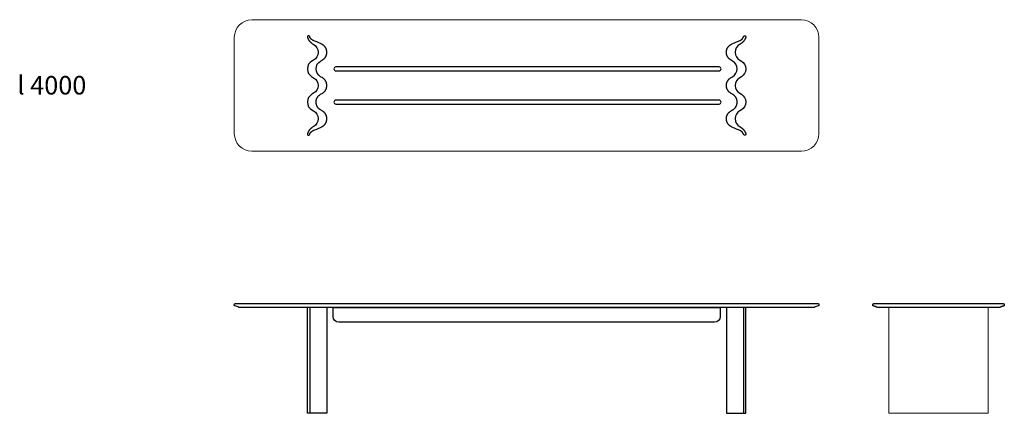
# Model space of a CAD drawing. Units: millimetres. Extents: x -47615 to 5323, y -9238 to 7924.
# Drawn here: x -47615 to -40878, y -9238 to -6546 of the extents above; entities that cross this region are included whole.
import ezdxf

# ---------------------------------------------------------------- set-up
doc = ezdxf.new("R2010")
doc.units = ezdxf.units.MM
doc.layers.add('Standard', color=7, linetype='Continuous', true_color=0x000000)
doc.styles.add('Univers LT Std 47 Cn Lt', font='txt')

msp = doc.modelspace()

# ---------------------------------------------------------------- linework, layer by layer
at = {"layer": 'Standard', "color": 18, "linetype": 'Continuous', "lineweight": 5, "true_color": 0x000000}
for p, q in [((-46026.5, -6545.7), (-42266.5, -6545.7)), ((-46146.5, -7325.7), (-46146.5, -6665.7)), ((-42146.5, -6665.7), (-42146.5, -7325.7)), ((-42266.5, -7445.7), (-46026.5, -7445.7))]:
    msp.add_line(p, q, dxfattribs=at)
at = {"layer": 'Standard'}
for p, q in [((-42830, -6868.5), (-45451, -6868.5)), ((-45451, -6895.5), (-42830, -6895.5)), ((-42830, -7095.8), (-45451, -7095.8)), ((-45451, -7122.8), (-42830, -7122.8)), ((-45630, -8514.7), (-45630, -9237.7)), ((-45470.5, -8514.7), (-43979.9, -8514.7)), ((-45470.5, -8576.7), (-45470.5, -8514.7)), ((-43979.9, -8514.7), (-42822.5, -8514.7)), ((-42822.5, -8514.7), (-42822.5, -8576.7)), ((-42663, -8514.7), (-42663, -9237.7)), ((-42860.5, -8614.7), (-45432.5, -8614.7))]:
    msp.add_line(p, q, dxfattribs=at)
for points in [[(-45586.8, -6881, -0.271576), (-45556, -6828.6), (-45541.2, -6819.7), (-45540.5, -6819.3), (-45539.9, -6818.9), (-45538.4, -6817.8), (-45536.9, -6816.7), (-45535.4, -6815.5), (-45534, -6814.2), (-45532.5, -6812.9), (-45531.1, -6811.6), (-45529.8, -6810.2), (-45528.5, -6808.7), (-45527.2, -6807.2), (-45526, -6805.6), (-45524.8, -6804), (-45523.7, -6802.4), (-45522.6, -6800.7), (-45521.6, -6799), (-45520.7, -6797.3), (-45519.8, -6795.5), (-45518.9, -6793.7), (-45518.2, -6791.9), (-45517.4, -6790.1), (-45516.8, -6788.2), (-45516.2, -6786.3), (-45515.7, -6784.4), (-45515.2, -6782.6), (-45514.8, -6780.7), (-45514.5, -6778.8), (-45514.2, -6776.9), (-45514, -6775), (-45513.9, -6773.2), (-45513.8, -6772.4), (-45513.8, -6771.7), (-45513.8, -6769.6), (-45513.8, -6767.1), (-45513.8, -6765), (-45513.8, -6764.3), (-45513.9, -6763.5), (-45514, -6761.7), (-45514.2, -6759.8), (-45514.5, -6757.9), (-45514.8, -6756), (-45515.2, -6754.1), (-45515.7, -6752.2), (-45516.2, -6750.4), (-45516.8, -6748.5), (-45517.4, -6746.6), (-45518.2, -6744.8), (-45518.9, -6743), (-45519.8, -6741.2), (-45520.7, -6739.4), (-45521.6, -6737.7), (-45522.6, -6735.9), (-45523.7, -6734.3), (-45524.8, -6732.6), (-45526, -6731), (-45527.2, -6729.5), (-45528.5, -6728), (-45529.8, -6726.5), (-45531.1, -6725.1), (-45532.5, -6723.8), (-45534, -6722.4), (-45535.4, -6721.2), (-45536.9, -6720), (-45538.4, -6718.8), (-45539.9, -6717.8), (-45540.5, -6717.4), (-45541.2, -6717), (-45543.2, -6715.7), (-45545.3, -6714.5), (-45548.9, -6712.5), (-45551.3, -6711.2), (-45557.5, -6708.2), (-45561, -6706.6), (-45568.2, -6703.5), (-45582.3, -6697.8), (-45595.6, -6692.5), (-45601.7, -6689.8), (-45604.7, -6688.4), (-45607.5, -6687), (-45608.8, -6686.3), (-45610.2, -6685.6), (-45611.5, -6684.8), (-45612.7, -6684), (-45614, -6683.3), (-45615.2, -6682.5), (-45616.3, -6681.7), (-45617.4, -6680.8), (-45618.5, -6680), (-45619.6, -6679.1), (-45620.6, -6678.2), (-45621.5, -6677.3), (-45622, -6676.8), (-45622.5, -6676.3), (-45622.9, -6675.9), (-45623.3, -6675.4), (-45623.8, -6674.9), (-45624.2, -6674.4), (-45624.6, -6673.9), (-45625, -6673.4), (-45625.3, -6672.8), (-45625.7, -6672.3), (-45626, -6671.8), (-45626.3, -6671.3), (-45626.7, -6670.8), (-45626.9, -6670.3), (-45627.2, -6669.8), (-45627.5, -6669.3), (-45627.9, -6668.3), (-45628.3, -6667.4), (-45628.5, -6666.9), (-45628.7, -6666.5), (-45628.8, -6666.1), (-45629, -6665.7), (-45629.2, -6664.9), (-45629.4, -6664.3), (-45629.6, -6663.7), (-45629.7, -6663.1), (-45629.9, -6662.3), (-45630, -6661.7, 0.376443), (-45637.1, -6655.7), (-45638.8, -6655.7), (-45639.1, -6655.7), (-45639.4, -6655.7), (-45639.5, -6655.7), (-45639.7, -6655.7), (-45639.9, -6655.7), (-45640, -6655.8), (-45640.2, -6655.8), (-45640.4, -6655.8), (-45640.6, -6655.9), (-45640.8, -6655.9), (-45641, -6656), (-45641.2, -6656), (-45641.3, -6656.1), (-45641.5, -6656.2), (-45641.7, -6656.2), (-45641.9, -6656.3), (-45642.1, -6656.4), (-45642.2, -6656.5), (-45642.4, -6656.6), (-45642.6, -6656.7), (-45642.7, -6656.8), (-45642.9, -6656.9), (-45643, -6657), (-45643.2, -6657.1), (-45643.3, -6657.2), (-45643.5, -6657.4), (-45643.6, -6657.5), (-45643.8, -6657.6), (-45643.9, -6657.7), (-45644, -6657.8), (-45644.1, -6658), (-45644.3, -6658.2), (-45644.4, -6658.3), (-45644.6, -6658.5), (-45644.7, -6658.6), (-45644.7, -6658.8), (-45644.8, -6658.9), (-45644.9, -6659.1), (-45645, -6659.2), (-45645.1, -6659.4), (-45645.2, -6659.6), (-45645.3, -6659.8), (-45645.4, -6659.9), (-45645.4, -6660.1), (-45645.5, -6660.3), (-45645.6, -6660.5), (-45645.6, -6660.7), (-45645.7, -6660.8), (-45645.7, -6661), (-45645.8, -6661.2), (-45645.8, -6661.4), (-45645.8, -6661.6), (-45645.9, -6661.8), (-45645.9, -6662), (-45645.9, -6662.2), (-45645.9, -6662.4), (-45645.9, -6662.6), (-45645.9, -6662.8), (-45645.9, -6662.9), (-45645.9, -6663.1), (-45645.9, -6663.3), (-45645.9, -6663.4), (-45645.9, -6663.6), (-45645.8, -6664.3), (-45645.6, -6665.1), (-45645.3, -6666.4), (-45645.1, -6667.1), (-45644.9, -6668), (-45644.4, -6669.8), (-45644.1, -6670.8), (-45643.8, -6671.8), (-45643.4, -6672.7), (-45643.1, -6673.7), (-45642.7, -6674.6), (-45642.3, -6675.6), (-45641.9, -6676.5), (-45641.4, -6677.4), (-45640.5, -6679.3), (-45639.5, -6681.1), (-45638.5, -6682.9), (-45637.3, -6684.7), (-45636.2, -6686.4), (-45634.9, -6688.1), (-45633.6, -6689.8), (-45632.3, -6691.5), (-45630.9, -6693.2), (-45629.4, -6694.8), (-45627.9, -6696.4), (-45626.4, -6697.9), (-45624.8, -6699.5), (-45623.1, -6701), (-45621.4, -6702.5), (-45619.7, -6703.9), (-45618, -6705.4), (-45616.2, -6706.8), (-45614.4, -6708.1), (-45612.5, -6709.5), (-45608.7, -6712.1), (-45605.3, -6714.3), (-45603, -6715.7, -0.264258), (-45573.5, -6767.1), (-45573.5, -6769.6, -0.270613), (-45604.3, -6821.8), (-45615.8, -6828.6, 0.270613), (-45646.5, -6880.8), (-45646.5, -6883.2, 0.270613), (-45615.8, -6935.4), (-45604.3, -6942.3, -0.270613), (-45573.5, -6994.5), (-45573.5, -6996.9, -0.270613), (-45604.3, -7049.1), (-45615.8, -7055.9, 0.270613), (-45646.5, -7108.2), (-45646.5, -7110.6, 0.270613), (-45615.8, -7162.8), (-45604.3, -7169.6, -0.270613), (-45573.5, -7221.8), (-45573.5, -7224.3, -0.264258), (-45603, -7275.7), (-45605.3, -7277.1), (-45608.7, -7279.3), (-45612.5, -7281.9), (-45614.4, -7283.2), (-45616.2, -7284.6), (-45618, -7286), (-45619.7, -7287.4), (-45621.4, -7288.9), (-45623.1, -7290.4), (-45624.8, -7291.9), (-45626.4, -7293.4), (-45627.9, -7295), (-45629.4, -7296.6), (-45630.9, -7298.2), (-45632.3, -7299.9), (-45633.6, -7301.5), (-45634.9, -7303.2), (-45636.2, -7305), (-45637.3, -7306.7), (-45638.5, -7308.5), (-45639.5, -7310.3), (-45640.5, -7312.1), (-45641.4, -7314), (-45641.9, -7314.9), (-45642.3, -7315.8), (-45642.7, -7316.8), (-45643.1, -7317.7), (-45643.4, -7318.7), (-45643.8, -7319.6), (-45644.1, -7320.6), (-45644.4, -7321.6), (-45644.9, -7323.4), (-45645.1, -7324.2), (-45645.3, -7325), (-45645.6, -7326.3), (-45645.8, -7327.1), (-45645.9, -7327.8), (-45645.9, -7328), (-45645.9, -7328.1), (-45645.9, -7328.3), (-45645.9, -7328.4), (-45645.9, -7328.6), (-45645.9, -7328.8), (-45645.9, -7329), (-45645.9, -7329.2), (-45645.9, -7329.4), (-45645.9, -7329.6), (-45645.8, -7329.8), (-45645.8, -7330), (-45645.8, -7330.2), (-45645.7, -7330.3), (-45645.7, -7330.5), (-45645.6, -7330.7), (-45645.6, -7330.9), (-45645.5, -7331.1), (-45645.4, -7331.3), (-45645.4, -7331.5), (-45645.3, -7331.6), (-45645.2, -7331.8), (-45645.1, -7332), (-45645, -7332.1), (-45644.9, -7332.3), (-45644.8, -7332.5), (-45644.7, -7332.6), (-45644.7, -7332.7), (-45644.6, -7332.9), (-45644.4, -7333.1), (-45644.3, -7333.2), (-45644.1, -7333.4), (-45644, -7333.6), (-45643.9, -7333.7), (-45643.8, -7333.8), (-45643.6, -7333.9), (-45643.5, -7334), (-45643.3, -7334.1), (-45643.2, -7334.3), (-45643, -7334.4), (-45642.9, -7334.5), (-45642.7, -7334.6), (-45642.6, -7334.7), (-45642.4, -7334.8), (-45642.2, -7334.9), (-45642.1, -7335), (-45641.9, -7335.1), (-45641.7, -7335.1), (-45641.5, -7335.2), (-45641.3, -7335.3), (-45641.2, -7335.3), (-45641, -7335.4), (-45640.8, -7335.5), (-45640.6, -7335.5), (-45640.4, -7335.6), (-45640.2, -7335.6), (-45640, -7335.6), (-45639.9, -7335.7), (-45639.7, -7335.7), (-45639.5, -7335.7), (-45639.4, -7335.7), (-45639.1, -7335.7), (-45638.8, -7335.7), (-45637.1, -7335.7, 0.376443), (-45630, -7329.7), (-45629.9, -7329.1), (-45629.7, -7328.3), (-45629.6, -7327.7), (-45629.4, -7327.1), (-45629.2, -7326.4), (-45629, -7325.7), (-45628.8, -7325.3), (-45628.7, -7324.9), (-45628.5, -7324.5), (-45628.3, -7324), (-45627.9, -7323.1), (-45627.5, -7322.1), (-45627.2, -7321.6), (-45626.9, -7321.1), (-45626.7, -7320.6), (-45626.3, -7320.1), (-45626, -7319.6), (-45625.7, -7319.1), (-45625.3, -7318.5), (-45625, -7318), (-45624.6, -7317.5), (-45624.2, -7317), (-45623.8, -7316.5), (-45623.3, -7316), (-45622.9, -7315.5), (-45622.5, -7315.1), (-45622, -7314.6), (-45621.5, -7314.1), (-45620.6, -7313.2), (-45619.6, -7312.3), (-45618.5, -7311.4), (-45617.4, -7310.6), (-45616.3, -7309.7), (-45615.2, -7308.9), (-45614, -7308.1), (-45612.7, -7307.3), (-45611.5, -7306.6), (-45610.2, -7305.8), (-45608.8, -7305.1), (-45607.5, -7304.4), (-45604.7, -7302.9), (-45601.7, -7301.6), (-45595.6, -7298.9), (-45582.3, -7293.6), (-45568.2, -7287.9), (-45561, -7284.8), (-45557.5, -7283.2), (-45551.3, -7280.2), (-45548.9, -7278.9), (-45545.3, -7276.9), (-45543.2, -7275.7), (-45541.2, -7274.4), (-45540.5, -7274), (-45539.9, -7273.6), (-45538.4, -7272.5), (-45536.9, -7271.4), (-45535.4, -7270.2), (-45534, -7268.9), (-45532.5, -7267.6), (-45531.1, -7266.3), (-45529.8, -7264.9), (-45528.5, -7263.4), (-45527.2, -7261.9), (-45526, -7260.3), (-45524.8, -7258.7), (-45523.7, -7257.1), (-45522.6, -7255.4), (-45521.6, -7253.7), (-45520.7, -7252), (-45519.8, -7250.2), (-45518.9, -7248.4), (-45518.2, -7246.6), (-45517.4, -7244.8), (-45516.8, -7242.9), (-45516.2, -7241), (-45515.7, -7239.1), (-45515.2, -7237.2), (-45514.8, -7235.4), (-45514.5, -7233.5), (-45514.2, -7231.6), (-45514, -7229.7), (-45513.9, -7227.9), (-45513.8, -7227.1), (-45513.8, -7226.4), (-45513.8, -7224.3), (-45513.8, -7221.8), (-45513.8, -7219.7), (-45513.8, -7219), (-45513.9, -7218.2), (-45514, -7216.4), (-45514.2, -7214.5), (-45514.5, -7212.6), (-45514.8, -7210.7), (-45515.2, -7208.8), (-45515.7, -7206.9), (-45516.2, -7205.1), (-45516.8, -7203.2), (-45517.4, -7201.3), (-45518.2, -7199.5), (-45518.9, -7197.7), (-45519.8, -7195.9), (-45520.7, -7194.1), (-45521.6, -7192.4), (-45522.6, -7190.6), (-45523.7, -7189), (-45524.8, -7187.3), (-45526, -7185.7), (-45527.2, -7184.2), (-45528.5, -7182.7), (-45529.8, -7181.2), (-45531.1, -7179.8), (-45532.5, -7178.5), (-45534, -7177.1), (-45535.4, -7175.9), (-45536.9, -7174.7), (-45538.4, -7173.5), (-45539.9, -7172.5), (-45540.5, -7172.1), (-45541.2, -7171.7), (-45556, -7162.8), (-45559.4, -7160.7), (-45560, -7160.3), (-45560.7, -7159.9), (-45562.1, -7158.9), (-45563.6, -7157.7), (-45565.1, -7156.5), (-45566.6, -7155.3), (-45568, -7154), (-45569.4, -7152.6), (-45570.8, -7151.2), (-45572.1, -7149.7), (-45573.4, -7148.2), (-45574.6, -7146.7), (-45575.7, -7145.1), (-45576.9, -7143.4), (-45577.9, -7141.8), (-45578.9, -7140.1), (-45579.9, -7138.3), (-45580.8, -7136.5), (-45581.6, -7134.7), (-45582.4, -7132.9), (-45583.1, -7131.1), (-45583.8, -7129.2), (-45584.3, -7127.3), (-45584.9, -7125.5), (-45585.3, -7123.6), (-45585.7, -7121.7), (-45586.1, -7119.8), (-45586.3, -7117.9), (-45586.5, -7116), (-45586.7, -7114.2), (-45586.7, -7113.4), (-45586.8, -7112.7), (-45586.8, -7108.2), (-45586.8, -7106), (-45586.7, -7105.3), (-45586.7, -7104.5), (-45586.5, -7102.7), (-45586.3, -7100.9), (-45586.1, -7099), (-45585.7, -7097.1), (-45585.3, -7095.2), (-45584.9, -7093.3), (-45584.3, -7091.4), (-45583.8, -7089.5), (-45583.1, -7087.7), (-45582.4, -7085.8), (-45581.6, -7084), (-45580.8, -7082.2), (-45579.9, -7080.4), (-45578.9, -7078.7), (-45577.9, -7077), (-45576.9, -7075.3), (-45575.7, -7073.7), (-45574.6, -7072.1), (-45573.4, -7070.5), (-45572.1, -7069), (-45570.8, -7067.5), (-45569.4, -7066.1), (-45568, -7064.8), (-45566.6, -7063.5), (-45565.1, -7062.2), (-45563.6, -7061), (-45562.1, -7059.9), (-45560.7, -7058.8), (-45560, -7058.4), (-45559.4, -7058), (-45556, -7055.9), (-45541.2, -7047.1), (-45540.5, -7046.7), (-45539.9, -7046.2), (-45538.4, -7045.2), (-45536.9, -7044), (-45535.4, -7042.8), (-45534, -7041.6), (-45532.5, -7040.3), (-45531.1, -7038.9), (-45529.8, -7037.5), (-45528.5, -7036.1), (-45527.2, -7034.5), (-45526, -7033), (-45524.8, -7031.4), (-45523.7, -7029.8), (-45522.6, -7028.1), (-45521.6, -7026.4), (-45520.7, -7024.6), (-45519.8, -7022.9), (-45518.9, -7021.1), (-45518.2, -7019.2), (-45517.4, -7017.4), (-45516.8, -7015.5), (-45516.2, -7013.7), (-45515.7, -7011.8), (-45515.2, -7009.9), (-45514.8, -7008), (-45514.5, -7006.1), (-45514.2, -7004.2), (-45514, -7002.3), (-45513.9, -7000.5), (-45513.8, -6999.8), (-45513.8, -6999), (-45513.8, -6994.5), (-45513.8, -6992.4), (-45513.8, -6991.6), (-45513.9, -6990.8), (-45514, -6989.1), (-45514.2, -6987.2), (-45514.5, -6985.3), (-45514.8, -6983.4), (-45515.2, -6981.5), (-45515.7, -6979.6), (-45516.2, -6977.7), (-45516.8, -6975.8), (-45517.4, -6974), (-45518.2, -6972.1), (-45518.9, -6970.3), (-45519.8, -6968.5), (-45520.7, -6966.7), (-45521.6, -6965), (-45522.6, -6963.3), (-45523.7, -6961.6), (-45524.8, -6960), (-45526, -6958.4), (-45527.2, -6956.8), (-45528.5, -6955.3), (-45529.8, -6953.9), (-45531.1, -6952.5), (-45532.5, -6951.1), (-45534, -6949.8), (-45535.4, -6948.5), (-45536.9, -6947.3), (-45538.4, -6946.2), (-45539.9, -6945.2), (-45540.5, -6944.7), (-45541.2, -6944.3), (-45556, -6935.4, -0.279985)], [(-42706.3, -6881, 0.271576), (-42737, -6828.6), (-42751.9, -6819.7), (-42752.5, -6819.3), (-42753.2, -6818.9), (-42754.6, -6817.8), (-42756.2, -6816.7), (-42757.7, -6815.5), (-42759.1, -6814.2), (-42760.5, -6812.9), (-42761.9, -6811.6), (-42763.3, -6810.2), (-42764.6, -6808.7), (-42765.9, -6807.2), (-42767.1, -6805.6), (-42768.3, -6804), (-42769.4, -6802.4), (-42770.4, -6800.7), (-42771.5, -6799), (-42772.4, -6797.3), (-42773.3, -6795.5), (-42774.1, -6793.7), (-42774.9, -6791.9), (-42775.6, -6790.1), (-42776.3, -6788.2), (-42776.9, -6786.3), (-42777.4, -6784.4), (-42777.8, -6782.6), (-42778.2, -6780.7), (-42778.6, -6778.8), (-42778.8, -6776.9), (-42779, -6775), (-42779.2, -6773.2), (-42779.2, -6772.4), (-42779.3, -6771.7), (-42779.3, -6769.6), (-42779.3, -6767.1), (-42779.3, -6765), (-42779.2, -6764.3), (-42779.2, -6763.5), (-42779, -6761.7), (-42778.8, -6759.8), (-42778.6, -6757.9), (-42778.2, -6756), (-42777.8, -6754.1), (-42777.4, -6752.2), (-42776.9, -6750.4), (-42776.3, -6748.5), (-42775.6, -6746.6), (-42774.9, -6744.8), (-42774.1, -6743), (-42773.3, -6741.2), (-42772.4, -6739.4), (-42771.5, -6737.7), (-42770.4, -6735.9), (-42769.4, -6734.3), (-42768.3, -6732.6), (-42767.1, -6731), (-42765.9, -6729.5), (-42764.6, -6728), (-42763.3, -6726.5), (-42761.9, -6725.1), (-42760.5, -6723.8), (-42759.1, -6722.4), (-42757.7, -6721.2), (-42756.2, -6720), (-42754.6, -6718.8), (-42753.2, -6717.8), (-42752.5, -6717.4), (-42751.9, -6717), (-42749.9, -6715.7), (-42747.7, -6714.5), (-42744.2, -6712.5), (-42741.7, -6711.2), (-42735.6, -6708.2), (-42732.1, -6706.6), (-42724.9, -6703.5), (-42710.8, -6697.8), (-42697.5, -6692.5), (-42691.3, -6689.8), (-42688.4, -6688.4), (-42685.6, -6687), (-42684.2, -6686.3), (-42682.9, -6685.6), (-42681.6, -6684.8), (-42680.3, -6684), (-42679.1, -6683.3), (-42677.9, -6682.5), (-42676.8, -6681.7), (-42675.6, -6680.8), (-42674.5, -6680), (-42673.5, -6679.1), (-42672.5, -6678.2), (-42671.5, -6677.3), (-42671.1, -6676.8), (-42670.6, -6676.3), (-42670.2, -6675.9), (-42669.7, -6675.4), (-42669.3, -6674.9), (-42668.9, -6674.4), (-42668.5, -6673.9), (-42668.1, -6673.4), (-42667.7, -6672.8), (-42667.4, -6672.3), (-42667, -6671.8), (-42666.7, -6671.3), (-42666.4, -6670.8), (-42666.1, -6670.3), (-42665.9, -6669.8), (-42665.6, -6669.3), (-42665.1, -6668.3), (-42664.7, -6667.4), (-42664.5, -6666.9), (-42664.4, -6666.5), (-42664.2, -6666.1), (-42664.1, -6665.7), (-42663.9, -6664.9), (-42663.7, -6664.3), (-42663.5, -6663.7), (-42663.4, -6663.1), (-42663.2, -6662.3), (-42663.1, -6661.7, -0.376443), (-42656, -6655.7), (-42654.3, -6655.7), (-42654, -6655.7), (-42653.7, -6655.7), (-42653.5, -6655.7), (-42653.4, -6655.7), (-42653.2, -6655.7), (-42653, -6655.8), (-42652.8, -6655.8), (-42652.6, -6655.8), (-42652.5, -6655.9), (-42652.3, -6655.9), (-42652.1, -6656), (-42651.9, -6656), (-42651.7, -6656.1), (-42651.5, -6656.2), (-42651.4, -6656.2), (-42651.2, -6656.3), (-42651, -6656.4), (-42650.8, -6656.5), (-42650.7, -6656.6), (-42650.5, -6656.7), (-42650.3, -6656.8), (-42650.2, -6656.9), (-42650, -6657), (-42649.9, -6657.1), (-42649.7, -6657.2), (-42649.6, -6657.4), (-42649.4, -6657.5), (-42649.3, -6657.6), (-42649.2, -6657.7), (-42649.1, -6657.8), (-42648.9, -6658), (-42648.8, -6658.2), (-42648.7, -6658.3), (-42648.5, -6658.5), (-42648.4, -6658.6), (-42648.3, -6658.8), (-42648.2, -6658.9), (-42648.1, -6659.1), (-42648, -6659.2), (-42647.9, -6659.4), (-42647.9, -6659.6), (-42647.8, -6659.8), (-42647.7, -6659.9), (-42647.6, -6660.1), (-42647.6, -6660.3), (-42647.5, -6660.5), (-42647.4, -6660.7), (-42647.4, -6660.8), (-42647.3, -6661), (-42647.3, -6661.2), (-42647.3, -6661.4), (-42647.2, -6661.6), (-42647.2, -6661.8), (-42647.2, -6662), (-42647.2, -6662.2), (-42647.1, -6662.4), (-42647.1, -6662.6), (-42647.1, -6662.8), (-42647.1, -6662.9), (-42647.2, -6663.1), (-42647.2, -6663.3), (-42647.2, -6663.4), (-42647.2, -6663.6), (-42647.3, -6664.3), (-42647.5, -6665.1), (-42647.7, -6666.4), (-42647.9, -6667.1), (-42648.1, -6668), (-42648.7, -6669.8), (-42649, -6670.8), (-42649.3, -6671.8), (-42649.6, -6672.7), (-42650, -6673.7), (-42650.4, -6674.6), (-42650.8, -6675.6), (-42651.2, -6676.5), (-42651.6, -6677.4), (-42652.6, -6679.3), (-42653.6, -6681.1), (-42654.6, -6682.9), (-42655.7, -6684.7), (-42656.9, -6686.4), (-42658.1, -6688.1), (-42659.4, -6689.8), (-42660.8, -6691.5), (-42662.2, -6693.2), (-42663.7, -6694.8), (-42665.2, -6696.4), (-42666.7, -6697.9), (-42668.3, -6699.5), (-42669.9, -6701), (-42671.6, -6702.5), (-42673.3, -6703.9), (-42675.1, -6705.4), (-42676.9, -6706.8), (-42678.7, -6708.1), (-42680.6, -6709.5), (-42684.3, -6712.1), (-42687.7, -6714.3), (-42690.1, -6715.7, 0.264258), (-42719.6, -6767.1), (-42719.6, -6769.6, 0.270613), (-42688.8, -6821.8), (-42677.3, -6828.6, -0.270613), (-42646.5, -6880.8), (-42646.5, -6883.2, -0.270613), (-42677.3, -6935.4), (-42688.8, -6942.3, 0.270613), (-42719.6, -6994.5), (-42719.6, -6996.9, 0.270613), (-42688.8, -7049.1), (-42677.3, -7055.9, -0.270613), (-42646.5, -7108.2), (-42646.5, -7110.6, -0.270613), (-42677.3, -7162.8), (-42688.8, -7169.6, 0.270613), (-42719.6, -7221.8), (-42719.6, -7224.3, 0.264258), (-42690.1, -7275.7), (-42687.7, -7277.1), (-42684.3, -7279.3), (-42680.6, -7281.9), (-42678.7, -7283.2), (-42676.9, -7284.6), (-42675.1, -7286), (-42673.3, -7287.4), (-42671.6, -7288.9), (-42669.9, -7290.4), (-42668.3, -7291.9), (-42666.7, -7293.4), (-42665.2, -7295), (-42663.7, -7296.6), (-42662.2, -7298.2), (-42660.8, -7299.9), (-42659.4, -7301.5), (-42658.1, -7303.2), (-42656.9, -7305), (-42655.7, -7306.7), (-42654.6, -7308.5), (-42653.6, -7310.3), (-42652.6, -7312.1), (-42651.6, -7314), (-42651.2, -7314.9), (-42650.8, -7315.8), (-42650.4, -7316.8), (-42650, -7317.7), (-42649.6, -7318.7), (-42649.3, -7319.6), (-42649, -7320.6), (-42648.7, -7321.6), (-42648.1, -7323.4), (-42647.9, -7324.2), (-42647.7, -7325), (-42647.5, -7326.3), (-42647.3, -7327.1), (-42647.2, -7327.8), (-42647.2, -7328), (-42647.2, -7328.1), (-42647.2, -7328.3), (-42647.1, -7328.4), (-42647.1, -7328.6), (-42647.1, -7328.8), (-42647.1, -7329), (-42647.2, -7329.2), (-42647.2, -7329.4), (-42647.2, -7329.6), (-42647.2, -7329.8), (-42647.3, -7330), (-42647.3, -7330.2), (-42647.3, -7330.3), (-42647.4, -7330.5), (-42647.4, -7330.7), (-42647.5, -7330.9), (-42647.6, -7331.1), (-42647.6, -7331.3), (-42647.7, -7331.5), (-42647.8, -7331.6), (-42647.9, -7331.8), (-42647.9, -7332), (-42648, -7332.1), (-42648.1, -7332.3), (-42648.2, -7332.5), (-42648.3, -7332.6), (-42648.4, -7332.7), (-42648.5, -7332.9), (-42648.7, -7333.1), (-42648.8, -7333.2), (-42648.9, -7333.4), (-42649.1, -7333.6), (-42649.2, -7333.7), (-42649.3, -7333.8), (-42649.4, -7333.9), (-42649.6, -7334), (-42649.7, -7334.1), (-42649.9, -7334.3), (-42650, -7334.4), (-42650.2, -7334.5), (-42650.3, -7334.6), (-42650.5, -7334.7), (-42650.7, -7334.8), (-42650.8, -7334.9), (-42651, -7335), (-42651.2, -7335.1), (-42651.4, -7335.1), (-42651.5, -7335.2), (-42651.7, -7335.3), (-42651.9, -7335.3), (-42652.1, -7335.4), (-42652.3, -7335.5), (-42652.5, -7335.5), (-42652.6, -7335.6), (-42652.8, -7335.6), (-42653, -7335.6), (-42653.2, -7335.7), (-42653.4, -7335.7), (-42653.5, -7335.7), (-42653.7, -7335.7), (-42654, -7335.7), (-42654.3, -7335.7), (-42656, -7335.7, -0.376443), (-42663.1, -7329.7), (-42663.2, -7329.1), (-42663.4, -7328.3), (-42663.5, -7327.7), (-42663.7, -7327.1), (-42663.9, -7326.4), (-42664.1, -7325.7), (-42664.2, -7325.3), (-42664.4, -7324.9), (-42664.5, -7324.5), (-42664.7, -7324), (-42665.1, -7323.1), (-42665.6, -7322.1), (-42665.9, -7321.6), (-42666.1, -7321.1), (-42666.4, -7320.6), (-42666.7, -7320.1), (-42667, -7319.6), (-42667.4, -7319.1), (-42667.7, -7318.5), (-42668.1, -7318), (-42668.5, -7317.5), (-42668.9, -7317), (-42669.3, -7316.5), (-42669.7, -7316), (-42670.2, -7315.5), (-42670.6, -7315.1), (-42671.1, -7314.6), (-42671.5, -7314.1), (-42672.5, -7313.2), (-42673.5, -7312.3), (-42674.5, -7311.4), (-42675.6, -7310.6), (-42676.8, -7309.7), (-42677.9, -7308.9), (-42679.1, -7308.1), (-42680.3, -7307.3), (-42681.6, -7306.6), (-42682.9, -7305.8), (-42684.2, -7305.1), (-42685.6, -7304.4), (-42688.4, -7302.9), (-42691.3, -7301.6), (-42697.5, -7298.9), (-42710.8, -7293.6), (-42724.9, -7287.9), (-42732.1, -7284.8), (-42735.6, -7283.2), (-42741.7, -7280.2), (-42744.2, -7278.9), (-42747.7, -7276.9), (-42749.9, -7275.7), (-42751.9, -7274.4), (-42752.5, -7274), (-42753.2, -7273.6), (-42754.6, -7272.5), (-42756.2, -7271.4), (-42757.7, -7270.2), (-42759.1, -7268.9), (-42760.5, -7267.6), (-42761.9, -7266.3), (-42763.3, -7264.9), (-42764.6, -7263.4), (-42765.9, -7261.9), (-42767.1, -7260.3), (-42768.3, -7258.7), (-42769.4, -7257.1), (-42770.4, -7255.4), (-42771.5, -7253.7), (-42772.4, -7252), (-42773.3, -7250.2), (-42774.1, -7248.4), (-42774.9, -7246.6), (-42775.6, -7244.8), (-42776.3, -7242.9), (-42776.9, -7241), (-42777.4, -7239.1), (-42777.8, -7237.2), (-42778.2, -7235.4), (-42778.6, -7233.5), (-42778.8, -7231.6), (-42779, -7229.7), (-42779.2, -7227.9), (-42779.2, -7227.1), (-42779.3, -7226.4), (-42779.3, -7224.3), (-42779.3, -7221.8), (-42779.3, -7219.7), (-42779.2, -7219), (-42779.2, -7218.2), (-42779, -7216.4), (-42778.8, -7214.5), (-42778.6, -7212.6), (-42778.2, -7210.7), (-42777.8, -7208.8), (-42777.4, -7206.9), (-42776.9, -7205.1), (-42776.3, -7203.2), (-42775.6, -7201.3), (-42774.9, -7199.5), (-42774.1, -7197.7), (-42773.3, -7195.9), (-42772.4, -7194.1), (-42771.5, -7192.4), (-42770.4, -7190.6), (-42769.4, -7189), (-42768.3, -7187.3), (-42767.1, -7185.7), (-42765.9, -7184.2), (-42764.6, -7182.7), (-42763.3, -7181.2), (-42761.9, -7179.8), (-42760.5, -7178.5), (-42759.1, -7177.1), (-42757.7, -7175.9), (-42756.2, -7174.7), (-42754.6, -7173.5), (-42753.2, -7172.5), (-42752.5, -7172.1), (-42751.9, -7171.7), (-42737, -7162.8), (-42733.7, -7160.7), (-42733.1, -7160.3), (-42732.4, -7159.9), (-42730.9, -7158.9), (-42729.4, -7157.7), (-42727.9, -7156.5), (-42726.5, -7155.3), (-42725, -7154), (-42723.6, -7152.6), (-42722.3, -7151.2), (-42721, -7149.7), (-42719.7, -7148.2), (-42718.5, -7146.7), (-42717.3, -7145.1), (-42716.2, -7143.4), (-42715.1, -7141.8), (-42714.1, -7140.1), (-42713.2, -7138.3), (-42712.3, -7136.5), (-42711.4, -7134.7), (-42710.7, -7132.9), (-42710, -7131.1), (-42709.3, -7129.2), (-42708.7, -7127.3), (-42708.2, -7125.5), (-42707.7, -7123.6), (-42707.3, -7121.7), (-42707, -7119.8), (-42706.7, -7117.9), (-42706.5, -7116), (-42706.4, -7114.2), (-42706.3, -7113.4), (-42706.3, -7112.7), (-42706.3, -7108.2), (-42706.3, -7106), (-42706.3, -7105.3), (-42706.4, -7104.5), (-42706.5, -7102.7), (-42706.7, -7100.9), (-42707, -7099), (-42707.3, -7097.1), (-42707.7, -7095.2), (-42708.2, -7093.3), (-42708.7, -7091.4), (-42709.3, -7089.5), (-42710, -7087.7), (-42710.7, -7085.8), (-42711.4, -7084), (-42712.3, -7082.2), (-42713.2, -7080.4), (-42714.1, -7078.7), (-42715.1, -7077), (-42716.2, -7075.3), (-42717.3, -7073.7), (-42718.5, -7072.1), (-42719.7, -7070.5), (-42721, -7069), (-42722.3, -7067.5), (-42723.6, -7066.1), (-42725, -7064.8), (-42726.5, -7063.5), (-42727.9, -7062.2), (-42729.4, -7061), (-42730.9, -7059.9), (-42732.4, -7058.8), (-42733.1, -7058.4), (-42733.7, -7058), (-42737, -7055.9), (-42751.9, -7047.1), (-42752.5, -7046.7), (-42753.2, -7046.2), (-42754.6, -7045.2), (-42756.2, -7044), (-42757.7, -7042.8), (-42759.1, -7041.6), (-42760.5, -7040.3), (-42761.9, -7038.9), (-42763.3, -7037.5), (-42764.6, -7036.1), (-42765.9, -7034.5), (-42767.1, -7033), (-42768.3, -7031.4), (-42769.4, -7029.8), (-42770.4, -7028.1), (-42771.5, -7026.4), (-42772.4, -7024.6), (-42773.3, -7022.9), (-42774.1, -7021.1), (-42774.9, -7019.2), (-42775.6, -7017.4), (-42776.3, -7015.5), (-42776.9, -7013.7), (-42777.4, -7011.8), (-42777.8, -7009.9), (-42778.2, -7008), (-42778.6, -7006.1), (-42778.8, -7004.2), (-42779, -7002.3), (-42779.2, -7000.5), (-42779.2, -6999.8), (-42779.3, -6999), (-42779.3, -6994.5), (-42779.3, -6992.4), (-42779.2, -6991.6), (-42779.2, -6990.8), (-42779, -6989.1), (-42778.8, -6987.2), (-42778.6, -6985.3), (-42778.2, -6983.4), (-42777.8, -6981.5), (-42777.4, -6979.6), (-42776.9, -6977.7), (-42776.3, -6975.8), (-42775.6, -6974), (-42774.9, -6972.1), (-42774.1, -6970.3), (-42773.3, -6968.5), (-42772.4, -6966.7), (-42771.5, -6965), (-42770.4, -6963.3), (-42769.4, -6961.6), (-42768.3, -6960), (-42767.1, -6958.4), (-42765.9, -6956.8), (-42764.6, -6955.3), (-42763.3, -6953.9), (-42761.9, -6952.5), (-42760.5, -6951.1), (-42759.1, -6949.8), (-42757.7, -6948.5), (-42756.2, -6947.3), (-42754.6, -6946.2), (-42753.2, -6945.2), (-42752.5, -6944.7), (-42751.9, -6944.3), (-42737, -6935.4, 0.279985)], [(-42178.5, -8514.7), (-46114.5, -8514.7, 0.160195), (-46140.5, -8503.7, -0.414214), (-46146.5, -8497.7), (-46146.5, -8493.7, -0.414214), (-46140.5, -8487.7), (-42152.5, -8487.7, -0.414214), (-42146.5, -8493.7), (-42146.5, -8497.7, -0.414214), (-42152.5, -8503.7, 0.160195)]]:
    msp.add_lwpolyline(points, format="xyb", close=True, dxfattribs=at)
msp.add_lwpolyline([(-41746.5, -8514.7), (-41747.9, -8513.7), (-41749.4, -8512.8), (-41750.9, -8511.8), (-41752.4, -8511), (-41753.9, -8510.2), (-41755.5, -8509.4), (-41757.1, -8508.7), (-41758.7, -8508), (-41760.4, -8507.3), (-41762, -8506.8), (-41763.7, -8506.2), (-41765.4, -8505.7), (-41767.1, -8505.3), (-41768.8, -8504.9), (-41770.5, -8504.6), (-41772.2, -8504.3), (-41772.3, -8504.3), (-41772.5, -8504.2), (-41772.6, -8504.2), (-41772.7, -8504.2), (-41772.9, -8504.1), (-41773, -8504.1), (-41773.2, -8504.1), (-41773.3, -8504), (-41773.5, -8504), (-41773.6, -8503.9), (-41773.7, -8503.9), (-41773.9, -8503.8), (-41774, -8503.7), (-41774.2, -8503.7), (-41774.3, -8503.6), (-41774.4, -8503.5), (-41774.6, -8503.5), (-41774.7, -8503.4), (-41774.9, -8503.3), (-41775, -8503.2), (-41775.1, -8503.1), (-41775.3, -8503), (-41775.4, -8502.9), (-41775.5, -8502.8), (-41775.6, -8502.7), (-41775.8, -8502.6), (-41775.9, -8502.5), (-41776, -8502.4), (-41776.1, -8502.3), (-41776.2, -8502.2), (-41776.3, -8502.1), (-41776.4, -8501.9), (-41776.5, -8501.8), (-41776.6, -8501.7), (-41776.7, -8501.6), (-41776.8, -8501.4), (-41776.9, -8501.3), (-41777, -8501.2), (-41777.1, -8501), (-41777.2, -8500.9), (-41777.3, -8500.7), (-41777.3, -8500.6), (-41777.4, -8500.5), (-41777.5, -8500.3), (-41777.5, -8500.2), (-41777.6, -8500), (-41777.7, -8499.9), (-41777.7, -8499.7), (-41777.8, -8499.6), (-41777.8, -8499.4), (-41777.9, -8499.3), (-41777.9, -8499.1), (-41777.9, -8499), (-41778, -8498.8), (-41778, -8498.7), (-41778, -8498.5), (-41778.1, -8498.4), (-41778.1, -8498.2), (-41778.1, -8498.1), (-41778.1, -8497.9), (-41778.1, -8497.8), (-41778.1, -8497.7), (-41778.1, -8497.5), (-41778.1, -8497.4), (-41778.1, -8494.7), (-41778.1, -8494.5), (-41778.1, -8494.4), (-41778.1, -8494.2), (-41778.1, -8494), (-41778.1, -8493.8), (-41778.1, -8493.7), (-41778, -8493.5), (-41778, -8493.3), (-41778, -8493.2), (-41777.9, -8493), (-41777.9, -8492.8), (-41777.8, -8492.7), (-41777.8, -8492.5), (-41777.7, -8492.3), (-41777.7, -8492.2), (-41777.6, -8492), (-41777.5, -8491.9), (-41777.5, -8491.7), (-41777.4, -8491.5), (-41777.3, -8491.4), (-41777.2, -8491.2), (-41777.1, -8491.1), (-41777, -8490.9), (-41776.9, -8490.8), (-41776.8, -8490.7), (-41776.7, -8490.5), (-41776.6, -8490.4), (-41776.5, -8490.2), (-41776.4, -8490.1), (-41776.3, -8490), (-41776.2, -8489.9), (-41776.1, -8489.7), (-41776, -8489.6), (-41775.8, -8489.5), (-41775.7, -8489.4), (-41775.6, -8489.3), (-41775.4, -8489.2), (-41775.3, -8489.1), (-41775.2, -8489), (-41775, -8488.9), (-41774.9, -8488.8), (-41774.7, -8488.7), (-41774.6, -8488.6), (-41774.4, -8488.5), (-41774.3, -8488.4), (-41774.1, -8488.4), (-41774, -8488.3), (-41773.8, -8488.2), (-41773.6, -8488.2), (-41773.5, -8488.1), (-41773.3, -8488), (-41773.2, -8488), (-41773, -8487.9), (-41772.8, -8487.9), (-41772.7, -8487.9), (-41772.5, -8487.8), (-41772.3, -8487.8), (-41772.1, -8487.8), (-41772, -8487.7), (-41771.8, -8487.7), (-41771.6, -8487.7), (-41771.5, -8487.7), (-41771.3, -8487.7), (-41771.1, -8487.7), (-40885.1, -8487.7), (-40885, -8487.7), (-40884.8, -8487.7), (-40884.6, -8487.7), (-40884.5, -8487.7), (-40884.3, -8487.7), (-40884.1, -8487.8), (-40883.9, -8487.8), (-40883.8, -8487.8), (-40883.6, -8487.9), (-40883.4, -8487.9), (-40883.3, -8487.9), (-40883.1, -8488), (-40882.9, -8488), (-40882.8, -8488.1), (-40882.6, -8488.2), (-40882.5, -8488.2), (-40882.3, -8488.3), (-40882.1, -8488.4), (-40882, -8488.4), (-40881.8, -8488.5), (-40881.7, -8488.6), (-40881.5, -8488.7), (-40881.4, -8488.8), (-40881.2, -8488.9), (-40881.1, -8489), (-40881, -8489.1), (-40880.8, -8489.2), (-40880.7, -8489.3), (-40880.6, -8489.4), (-40880.4, -8489.5), (-40880.3, -8489.6), (-40880.2, -8489.7), (-40880.1, -8489.9), (-40879.9, -8490), (-40879.8, -8490.1), (-40879.7, -8490.2), (-40879.6, -8490.4), (-40879.5, -8490.5), (-40879.4, -8490.7), (-40879.3, -8490.8), (-40879.2, -8490.9), (-40879.1, -8491.1), (-40879, -8491.2), (-40879, -8491.4), (-40878.9, -8491.5), (-40878.8, -8491.7), (-40878.7, -8491.9), (-40878.7, -8492), (-40878.6, -8492.2), (-40878.5, -8492.3), (-40878.5, -8492.5), (-40878.4, -8492.7), (-40878.4, -8492.8), (-40878.3, -8493), (-40878.3, -8493.2), (-40878.3, -8493.3), (-40878.2, -8493.5), (-40878.2, -8493.7), (-40878.2, -8493.8), (-40878.2, -8494), (-40878.1, -8494.2), (-40878.1, -8494.4), (-40878.1, -8494.5), (-40878.1, -8494.7), (-40878.1, -8497.4), (-40878.1, -8497.5), (-40878.1, -8497.7), (-40878.1, -8497.8), (-40878.2, -8497.9), (-40878.2, -8498.1), (-40878.2, -8498.2), (-40878.2, -8498.4), (-40878.2, -8498.5), (-40878.3, -8498.7), (-40878.3, -8498.8), (-40878.3, -8499), (-40878.4, -8499.1), (-40878.4, -8499.3), (-40878.4, -8499.4), (-40878.5, -8499.6), (-40878.5, -8499.7), (-40878.6, -8499.9), (-40878.7, -8500), (-40878.7, -8500.2), (-40878.8, -8500.3), (-40878.9, -8500.5), (-40878.9, -8500.6), (-40879, -8500.7), (-40879.1, -8500.9), (-40879.2, -8501), (-40879.2, -8501.2), (-40879.3, -8501.3), (-40879.4, -8501.4), (-40879.5, -8501.6), (-40879.6, -8501.7), (-40879.7, -8501.8), (-40879.8, -8501.9), (-40879.9, -8502.1), (-40880, -8502.2), (-40880.2, -8502.3), (-40880.3, -8502.4), (-40880.4, -8502.5), (-40880.5, -8502.6), (-40880.6, -8502.7), (-40880.8, -8502.8), (-40880.9, -8502.9), (-40881, -8503), (-40881.1, -8503.1), (-40881.3, -8503.2), (-40881.4, -8503.3), (-40881.5, -8503.4), (-40881.7, -8503.5), (-40881.8, -8503.5), (-40882, -8503.6), (-40882.1, -8503.7), (-40882.2, -8503.7), (-40882.4, -8503.8), (-40882.5, -8503.9), (-40882.7, -8503.9), (-40882.8, -8504), (-40882.9, -8504), (-40883.1, -8504.1), (-40883.2, -8504.1), (-40883.4, -8504.1), (-40883.5, -8504.2), (-40883.7, -8504.2), (-40883.8, -8504.2), (-40883.9, -8504.3), (-40884.1, -8504.3), (-40885.8, -8504.6), (-40887.5, -8504.9), (-40889.2, -8505.3), (-40890.9, -8505.7), (-40892.6, -8506.2), (-40894.2, -8506.8), (-40895.9, -8507.3), (-40897.5, -8508), (-40899.1, -8508.7), (-40900.7, -8509.4), (-40902.3, -8510.2), (-40903.9, -8511), (-40905.4, -8511.8), (-40906.9, -8512.8), (-40908.3, -8513.7), (-40909.8, -8514.7)], close=True, dxfattribs=at)
for points in [[(-45513.8, -8514.7), (-45513.8, -9237.7), (-45646.5, -9237.7), (-45646.5, -8514.7)], [(-42779.3, -8514.7), (-42779.3, -9237.7), (-42646.5, -9237.7), (-42646.5, -8514.7)]]:
    msp.add_lwpolyline(points, dxfattribs=at)
at = {"layer": 'Standard', "color": 18, "linetype": 'Continuous', "lineweight": 5, "true_color": 0x000000}
msp.add_lwpolyline([(-41668.2, -8514.7), (-40988.1, -8514.7), (-40988.1, -9237.7), (-41668.2, -9237.7)], close=True, dxfattribs=at)
at = {"layer": 'Standard', "color": 18, "linetype": 'Continuous', "lineweight": 5, "true_color": 0x000000, "extrusion": (0, 0, -1)}
for centre, start, end in [((46026.5, -6665.7), 0, 90), ((42266.5, -6665.7), 90, 180), ((46026.5, -7325.7), 270, 0), ((42266.5, -7325.7), 180, 270)]:
    msp.add_arc(centre, 120, start, end, dxfattribs=at)
at = {"layer": 'Standard'}
for centre, start, end in [((-45451, -6882), 90, 180), ((-42830, -6882), 360, 90), ((-45451, -6882), 180.00001, 269.99999), ((-42830, -6882), 270, 0), ((-45451, -7109.3), 90, 180), ((-45451, -7109.3), 180.00001, 269.99999), ((-42830, -7109.3), 360, 90), ((-42830, -7109.3), 270, 0)]:
    msp.add_arc(centre, 13.5, start, end, dxfattribs=at)
at = {"layer": 'Standard', "extrusion": (0, 0, -1)}
for centre, start, end in [((45432.5, -8576.7), 270, 360), ((42860.5, -8576.7), 180, 270)]:
    msp.add_arc(centre, 38, start, end, dxfattribs=at)

# ---------------------------------------------------------------- texts
at = {"layer": 'Standard', "color": 18, "true_color": 0x000000, "insert": (-47630.9, -6930.6), "char_height": 126.8, "width": 1015.763, "attachment_point": 1, "style": 'Univers LT Std 47 Cn Lt'}
msp.add_mtext('l 4000', dxfattribs=at)

doc.saveas('drawing.dxf')
